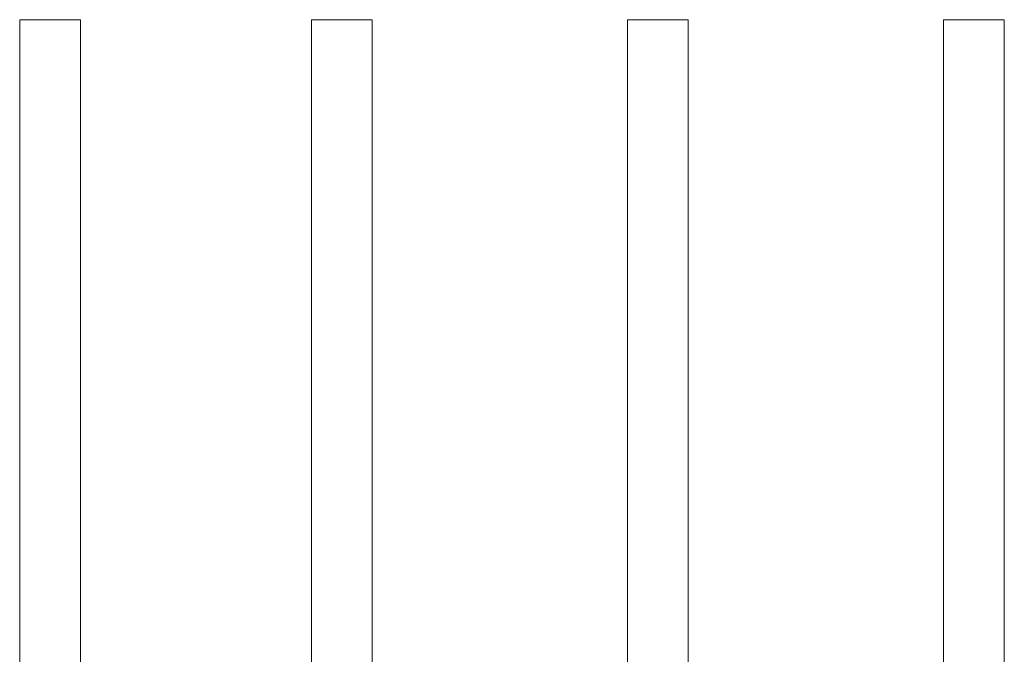
# Model space of a CAD drawing. Extents: x 0 to 85, y 0 to 54.4.
# Drawn here: x 44 to 48, y 21.4 to 24 of the extents above; entities that cross this region are included whole.
import ezdxf

# ---------------------------------------------------------------- set-up
doc = ezdxf.new("R2010")
doc.units = 0
doc.header["$MEASUREMENT"] = 0
doc.layers.add('Copper', color=7, linetype='Continuous', lineweight=0)

msp = doc.modelspace()

# ---------------------------------------------------------------- linework, layer by layer
at = {"layer": 'Copper'}
for p, q in [((43.975, 24), (44.1, 24)), ((43.975, 24), (43.975, 18.2518)), ((44.225, 24), (44.1, 24)), ((44.225, 24), (44.225, 18.1482)), ((45.175, 24), (45.3, 24)), ((45.175, 24), (45.175, 12.2518)), ((45.425, 24), (45.3, 24)), ((45.425, 24), (45.425, 12.1482)), ((46.475, 6.6018), (46.475, 24)), ((46.475, 24), (46.6, 24)), ((46.725, 24), (46.6, 24)), ((46.725, 6.4982), (46.725, 24)), ((47.775, 21.2518), (47.775, 24)), ((47.775, 24), (47.9, 24)), ((48.025, 24), (47.9, 24)), ((48.025, 21.1482), (48.025, 24))]:
    msp.add_line(p, q, dxfattribs=at)

doc.saveas('drawing.dxf')
